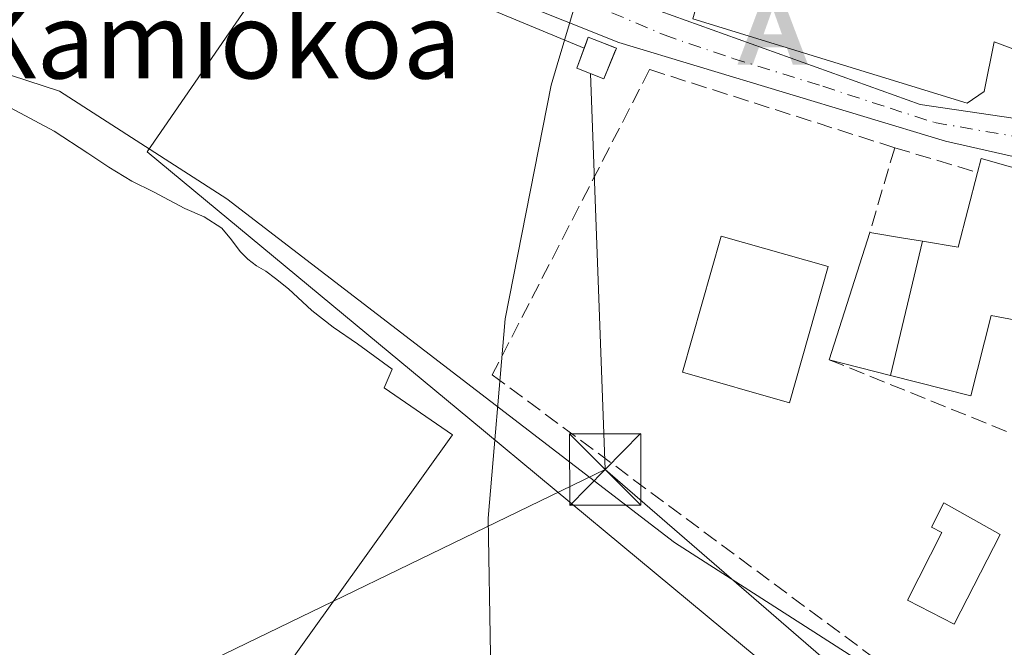
# Model space of a CAD drawing. Units: metres. Extents: x 606980 to 610413, y 4759341 to 4761709.
# Drawn here: x 607928 to 608031, y 4760950 to 4761016 of the extents above; entities that cross this region are included whole.
import ezdxf
from ezdxf.enums import TextEntityAlignment as Align

# ---------------------------------------------------------------- set-up
doc = ezdxf.new("R2010")
doc.units = ezdxf.units.M
doc.header["$MEASUREMENT"] = 0
doc.linetypes.add('DGN Style 3', pattern=[2.307223458686699, 1.648016756204785, -0.6592067024819142])
doc.linetypes.add('DGN Style 4', pattern=[2.6384748266838614, 1.318413404963828, -0.6592067024819142, 0.001648016756204785, -0.6592067024819142])
for name, color, linetype, lineweight in [('Alojamiento puntual', 7, 'Continuous', 0), ('Corriente natural Cxs', 4, 'Continuous', 13), ('Corriente natural lineal', 142, 'Continuous', 13), ('Curva de nivel normal', 30, 'Continuous', 0), ('Edificación Cxs', 1, 'Continuous', 13), ('Edificación ligera Cxs', 1, 'Continuous', 0), ('Entidad de ámbito territorial', 7, 'Continuous', 0), ('Espacio natural protegido', 121, 'Continuous', 13), ('Espacio natural protegido CxS', 121, 'Continuous', 0), ('Instalación de energía eléctrica Cxs', 135, 'Continuous', 0), ('Núcleo urbano CxS', 7, 'Continuous', 0), ('Piscina CxS', 4, 'Continuous', 0), ('Pista pavimentada Cxs', 135, 'Continuous', 0), ('Pista pavimentada eje', 135, 'DGN Style 4', 0), ('Prado CxS', 92, 'Continuous', 0), ('Seto lineal', 92, 'DGN Style 3', 0), ('Tendido', 6, 'Continuous', 0), ('Texto cartográfico', 7, 'Continuous', 0), ('Torre de tendido puntual', 7, 'Continuous', 0)]:
    doc.layers.add(name, color=color, linetype=linetype, lineweight=lineweight)
doc.styles.add('Style-Arial', font='txt')

# ---------------------------------------------------------------- blocks, each defined once
blk = doc.blocks.new('5TTEND')
at = {"layer": 'Corriente natural Cxs', "color": 7, "linetype": 'Continuous', "lineweight": 0}
for p, q in [((-0.375, 0.3754), (0.375, -0.3746)), ((0.3720000000000001, 0.3784000000000001), (-0.3720000000000001, -0.3776))]:
    blk.add_line(p, q, dxfattribs=at)
at = {"layer": 'Corriente natural Cxs', "color": 7, "linetype": 'Continuous', "lineweight": 0, "flags": 128}
blk.add_lwpolyline([(-0.375, -0.3746), (0.375, -0.3746), (0.375, 0.3754), (-0.375, 0.3754), (-0.3720000000000001, -0.3776)], dxfattribs=at)
blk = doc.blocks.new('5ALOJA')
at = {"layer": 'Entidad de ámbito territorial', "linetype": 'Continuous', "lineweight": 0}
h = blk.add_hatch(color=6, dxfattribs=at)
h.paths.add_polyline_path([(-0.3691, -0.3496), (-0.0741, 0.4354), (0.0729, 0.4354), (0.3709000000000001, -0.3496), (0.2119, -0.3496), (0.1469, -0.1686), (-0.1441, -0.1686), (-0.2091, -0.3496)])
h.paths.add_polyline_path([(-0.0961, -0.0326), (0.0009000000000000001, 0.2394), (0.09790000000000001, -0.0326)], flags=16)

msp = doc.modelspace()

# ---------------------------------------------------------------- linework, layer by layer
at = {"layer": 'Corriente natural lineal', "color": 142, "linetype": 'Continuous', "lineweight": 13}
msp.add_polyline3d([(608034.1191999996, 4760941.022, 543.5402999999933), (608032.3328, 4760941.738500001, 543.2511999999988), (608018.2600999996, 4760947.4001, 542.3733999999968), (607996.6901000004, 4760961.2501, 541.4977999999974), (607949.6300999997, 4760997.380100001, 539.5525000000052), (607932.0301000001, 4761008.710100001, 538.8941999999952), (607908.0500999996, 4761016.530099999, 538.1331000000064), (607904.0000999998, 4761018.440099999, 538.1058000000048), (607902.2117, 4761019.285700001, 538.0559000000068)], dxfattribs=at)
at = {"layer": 'Curva de nivel normal', "color": 30, "linetype": 'Continuous', "lineweight": 0, "elevation": 540, "flags": 128}
for points in [[(608265.3499999996, 4761248.59), (608242.1699999999, 4761240.619999999), (608226.0800000001, 4761235.84), (608214.6900000004, 4761232.279999999), (608197.0099999999, 4761223.630000001), (608152.04, 4761198.470000001), (608110.4800000006, 4761174.039999999), (608083.3700000001, 4761156.689999999), (608061.6799999997, 4761141.050000001), (608043, 4761125.279999999), (608028.8099999996, 4761110.32), (608016.4699999997, 4761092.859999999), (608004.1399999997, 4761068.9), (607992.5499999998, 4761039.01), (607985.0532000001, 4761013.8112)], [(607985.0532000001, 4761013.8112), (607984.3553999999, 4761011.4659)], [(607984.3553999999, 4761011.4659), (607983.7199999997, 4761009.33), (607978.8799999999, 4760984.76), (607977.0800000001, 4760963.810000001), (607977.3300000001, 4760949.42), (607979.1600000003, 4760933.960000001), (607983.29, 4760913.960000001), (607989.4900000002, 4760893.279999999), (607995.9600000001, 4760878.460000001), (608004.5800000001, 4760866.52), (608016.0700000003, 4760855.789999999), (608021.8118000003, 4760849.517999999)]]:
    msp.add_lwpolyline(points, dxfattribs=at)
at = {"layer": 'Edificación Cxs', "color": 1, "linetype": 'Continuous', "lineweight": 13, "flags": 128}
for points, elevation in [([(608051.5301000001, 4761028.4301), (608045.2100999998, 4761010.350099999), (608044.5601000005, 4761008.540100001), (608030.2801000001, 4761013.890100001), (608029.2200999996, 4761008.6601), (608027.4401000004, 4761007.440099999), (607998.6201, 4761016.300100001), (608001.0301000001, 4761024.790100001), (608028.8400999998, 4761017.350099999), (608034.3501000004, 4761033.890100001), (608034.3501000004, 4761034.0101), (608035.4401000004, 4761033.6601)], 549.5005999999994), ([(608019.3986000001, 4760978.806), (608022.7671999997, 4760992.918199999), (608026.5100999996, 4760992.290100001), (608028.5500999996, 4761000.1501), (608028.9301000005, 4761001.610099999), (608046.2100999998, 4760996.720100001), (608042.6001000004, 4760982.7401), (608029.9801000003, 4760985.130100001), (608027.8201000001, 4760976.6501)], 549.1199999999956), ([(608022.7671999997, 4760992.918199999), (608019.3986000001, 4760978.806), (608012.9401000004, 4760980.460100001), (608017.2100999998, 4760993.850099999), (608020.7528999997, 4760993.255700001)], 546.1567000000067)]:
    msp.add_lwpolyline(points, close=True, dxfattribs=dict(at, elevation=elevation))
at = {"layer": 'Edificación Cxs', "color": 1, "linetype": 'Continuous', "lineweight": 13, "extrusion": (0.1494815117790433, 0.6066734328631096, 0.7807705319070014), "elevation": 2979687.859789438, "flags": 128}
msp.add_lwpolyline([(548650.6486885599, -3722534.643134966), (548650.6290141899, -3722536.575217976), (548632.680933691, -3722535.788908845)], dxfattribs=at)
at = {"layer": 'Edificación Cxs', "color": 1, "linetype": 'Continuous', "lineweight": 13, "extrusion": (0.03391852871353186, 0.1063627867618627, 0.9937487061637665), "elevation": 527555.2976635562, "flags": 128}
msp.add_lwpolyline([(867210.9136843624, -4691081.497109062), (867210.9136843625, -4691095.639878423)], dxfattribs=at)
at = {"layer": 'Edificación Cxs', "color": 1, "linetype": 'Continuous', "lineweight": 13}
for points in [[(608045.2100999998, 4761010.350099999, 547.345100000006), (608044.5601000005, 4761008.540100001, 546.4026000000014), (608030.2801000001, 4761013.890100001, 549.5005999999995), (608029.2200999996, 4761008.6601, 545.7194000000018), (608027.4401000004, 4761007.440099999, 545.4838000000018), (607998.6201, 4761016.300100001, 544.2050000000017)], [(608017.2100999998, 4760993.850099999, 543.0696999999927), (608020.7528999997, 4760993.255700001, 544.4591999999975), (608022.7670999998, 4760992.9179, 545.6290000000008), (608026.5100999996, 4760992.290100001, 549.1199999999953), (608028.5500999996, 4761000.1501, 546.2911000000023)], [(608046.2100999998, 4760996.720100001, 545.5752000000066), (608042.6001000004, 4760982.7401, 545.9320000000008), (608029.9801000003, 4760985.130100001, 548.1214000000036), (608027.8201000001, 4760976.6501, 546.4413999999961), (608019.3986999998, 4760978.806299999, 546.1567000000068), (608012.9401000004, 4760980.460100001, 544.6486000000004)], [(608012.8300999999, 4760990.2601, 544.1944999999978), (608008.7600999996, 4760975.9301, 546.3283999999985), (607997.5100999996, 4760979.140100001, 545.6609000000026), (608001.5701000001, 4760993.460100001, 545.0148999999947), (608012.8300999999, 4760990.2601, 544.1944999999978)]]:
    msp.add_polyline3d(points, dxfattribs=at)
msp.add_3dface([(608012.8300999999, 4760990.2601, 546.3283999999985), (608008.7600999996, 4760975.9301, 546.3283999999985), (607997.5100999996, 4760979.140100001, 546.3283999999985), (608001.5701000001, 4760993.460100001, 546.3283999999985)], dxfattribs=at)
at = {"layer": 'Edificación ligera Cxs', "color": 1, "linetype": 'Continuous', "lineweight": 0, "elevation": 542.5347000000038, "flags": 128}
msp.add_lwpolyline([(607990.3899999997, 4761012.778899999), (607989.2435999997, 4761010.0176), (607986.4182000002, 4761011.118100001), (607987.4274000004, 4761013.8641), (607987.6194000002, 4761014.386600001), (607988.8787000002, 4761013.896400001), (607990.3899999997, 4761013.308), (607990.5790999997, 4761013.234400001)], close=True, dxfattribs=at)
at = {"layer": 'Edificación ligera Cxs', "color": 1, "linetype": 'Continuous', "lineweight": 0}
msp.add_polyline3d([(607990.3899999997, 4761012.778899999, 542.2302000000054), (607989.2435999997, 4761010.0176, 542.2348000000056), (607986.4182000002, 4761011.118100001, 542.2813000000025), (607987.4274000004, 4761013.8641, 542.5347000000038), (607987.6194000002, 4761014.386600001, 542.3126000000047), (607988.8787000002, 4761013.896400001, 542.2841000000044), (607990.3899999997, 4761013.308, 542.1168000000034), (607990.5790999997, 4761013.234400001, 542.085699999996), (607990.3899999997, 4761012.778899999, 542.2302000000054)], dxfattribs=at)
at = {"layer": 'Espacio natural protegido', "color": 121, "linetype": 'Continuous', "lineweight": 13, "flags": 128}
msp.add_lwpolyline([(607926.3604999987, 4761007.247500001), (607931.4844000002, 4761004.5085), (607935.0163999995, 4761002.1865), (607937.2122999983, 4761000.713500001), (607939.6293000004, 4760999.2534), (607941.8972999993, 4760998.127400001), (607945.2171999997, 4760996.369400001), (607947.2421999987, 4760995.480400001), (607949.0881999999, 4760994.299400002), (607950.1261999995, 4760993.063399998), (607951.0390999991, 4760991.849400002), (607951.829099998, 4760991.042400002), (607952.7250999992, 4760990.3344), (607953.7100999987, 4760989.7653), (607954.7400999992, 4760989.007300003), (607956.1150999999, 4760987.933300001), (607958.5559999986, 4760985.630300002), (607960.811, 4760983.902300001), (607963.3659, 4760982.121300001), (607966.9968999987, 4760979.472299999), (607966.1437999997, 4760977.5053), (607973.3396999986, 4760972.568200001), (607955.0061999988, 4760946.9315)], dxfattribs=at)
at = {"layer": 'Espacio natural protegido CxS', "color": 121, "linetype": 'Continuous', "lineweight": 0, "flags": 128}
msp.add_lwpolyline([(607926.3604999996, 4761007.247500001), (607931.4844000011, 4761004.508500001), (607935.0164000002, 4761002.1865), (607937.2122999991, 4761000.7135), (607939.6293000013, 4760999.2534), (607941.8973000001, 4760998.127400001), (607945.2172000007, 4760996.3694), (607947.2421999995, 4760995.4804), (607949.0882000007, 4760994.299400001), (607950.1262000003, 4760993.063399999), (607951.0390999998, 4760991.849400001), (607951.8290999989, 4760991.042400001), (607952.7251, 4760990.334399999), (607953.7100999996, 4760989.765299999), (607954.7401000002, 4760989.007300002), (607956.1151000008, 4760987.933299999), (607958.5559999994, 4760985.6303), (607960.8110000008, 4760983.9023), (607963.3659000008, 4760982.1213), (607966.9968999994, 4760979.4723), (607966.1438000005, 4760977.505299999), (607973.3396999994, 4760972.568200001), (607955.0061999997, 4760946.931500001)], dxfattribs=at)
at = {"layer": 'Instalación de energía eléctrica Cxs', "color": 135, "linetype": 'Continuous', "lineweight": 0, "extrusion": (0.107805927046133, 0.2596805917992981, 0.9596582059965361), "elevation": 1302407.939278832, "flags": 128}
msp.add_lwpolyline([(1263943.819650549, -4443318.516236919), (1263943.819650549, -4443318.002311524)], dxfattribs=at)
at = {"layer": 'Instalación de energía eléctrica Cxs', "color": 135, "linetype": 'Continuous', "lineweight": 0}
msp.add_polyline3d([(607990.3899999997, 4761012.778899999, 542.2302000000054), (607989.2435999997, 4761010.0176, 542.2348000000056), (607986.4182000002, 4761011.118100001, 542.2813000000025), (607987.4274000004, 4761013.8641, 542.5347000000038), (607987.6194000002, 4761014.386600001, 542.3126000000047), (607988.8787000002, 4761013.896400001, 542.2841000000044), (607990.3899999997, 4761013.308, 542.1168000000034), (607990.5790999997, 4761013.234400001, 542.085699999996)], dxfattribs=at)
msp.add_3dface([(607990.5790999997, 4761013.234400001, 542.085699999996), (607989.2435999997, 4761010.0176, 542.2348000000056), (607986.4182000002, 4761011.118100001, 542.2813000000025), (607987.6194000002, 4761014.386600001, 542.3126000000047)], dxfattribs=at)
at = {"layer": 'Núcleo urbano CxS', "color": 7, "linetype": 'Continuous', "lineweight": 0}
for points in [[(608028.3711000001, 4760930.045499999, 543.8668999999937), (607975.1608999996, 4760974.201900001, 540.6347999999998), (607941.2641000003, 4761002.330499999, 539.2520999999979), (607957.3981, 4761025.812899999, 538.9888999999966), (607977.1331000002, 4761018.395099999, 539.5010000000038), (607977.6102999998, 4761019.278700001, 539.5041000000056), (607979.9080999997, 4761023.534700001, 539.596000000005), (607981.2630000003, 4761026.044199999, 539.6419000000024), (607998.2594999997, 4761057.5251, 539.8349000000017), (608007.7176999999, 4761075.043099999, 539.5127999999969), (608012.5837000003, 4761076.783500001, 539.9164000000019), (608024.9086999996, 4761072.298699999, 540.5825000000041), (608025.0301000001, 4761072.756100001, 540.597099999999), (608032.7401000002, 4761101.806100001, 540.5329000000056), (608031.6765000002, 4761110.591700001, 540.1772000000057), (608031.3517000005, 4761113.2753, 540.1065999999992), (608086.2692999998, 4761110.721700001, 541.479800000001), (608090.3753000004, 4761110.530900001, 541.7140000000073), (608088.8350999998, 4761142.487700001, 540.5054999999993), (608097.6492999997, 4761143.444499999, 540.7090000000027), (608241.5257000001, 4761159.060699999, 544.6499999999943)], [(607957.3981, 4761025.812899999, 538.9888999999966), (607941.2641000003, 4761002.330499999, 539.2520999999979), (607975.1608999996, 4760974.201900001, 540.6347999999998), (608028.3711000001, 4760930.045499999, 543.8668999999937)]]:
    msp.add_polyline3d(points, dxfattribs=at)
at = {"layer": 'Piscina CxS', "color": 4, "linetype": 'Continuous', "lineweight": 0}
msp.add_polyline3d([(608030.9101, 4760962.0701, 542.6244000000006), (608026.0900999998, 4760952.6501, 542.1720999999961), (608021.1601, 4760955.170100001, 542.5280000000057), (608024.8000999996, 4760962.290100001, 542.5834000000032), (608023.6901000004, 4760962.860099999, 542.636400000003), (608024.9901000002, 4760965.4101, 542.6108999999997)], close=True, dxfattribs=at)
msp.add_polyline3d([(608030.9101, 4760962.0701, 542.6244000000006), (608026.0900999998, 4760952.6501, 542.1720999999961), (608021.1601, 4760955.170100001, 542.5280000000057), (608024.8000999996, 4760962.290100001, 542.5834000000032), (608023.6901000004, 4760962.860099999, 542.636400000003), (608024.9901000002, 4760965.4101, 542.6108999999997), (608030.9101, 4760962.0701, 542.6244000000006)], dxfattribs=at)
at = {"layer": 'Pista pavimentada Cxs', "color": 135, "linetype": 'Continuous', "lineweight": 0}
for points in [[(607917.2200999996, 4761046.270099999, 538.3013000000064), (607937.4401000004, 4761040.780099999, 538.851800000004), (607941.6101000002, 4761039.6501, 538.8046999999933), (607968.1001000004, 4761028.5101, 539.898000000001), (607980.3701, 4761023.340100001, 540.0564000000013), (607995.1801000005, 4761017.110099999, 542.6227999999974), (608022.5000999998, 4761007.300100001, 545.277700000006), (608036.1101000002, 4761005.300100001, 543.9176000000007), (608048.4401000004, 4761004.590100001, 543.9714999999997), (608061.4511000002, 4761005.4681, 544.1206999999995), (608056.7320999998, 4760993.859300001, 543.946100000001), (608041.7200999996, 4760999.710100001, 545.6897999999928), (608025.1700999998, 4761003.440099999, 543.7623000000021), (607990.8300999999, 4761013.8101, 541.9208000000071), (607939.7901, 4761034.220100001, 538.6312999999936), (607921.0000999998, 4761039.3201, 538.0853000000062)], [(608056.7320999998, 4760993.859300001, 543.946100000001), (608041.7200999996, 4760999.710100001, 545.6897999999928), (608025.1700999998, 4761003.440099999, 543.7623000000021), (607990.8300999999, 4761013.8101, 541.9208000000071), (607939.7901, 4761034.220100001, 538.6312999999936), (607921.0000999998, 4761039.3201, 538.0853000000062)], [(607985.5382000003, 4761021.166099999, 540.4665999999997), (607995.1801000005, 4761017.110099999, 542.6227999999974), (608022.5000999998, 4761007.300100001, 545.277700000006), (608036.1101000002, 4761005.300100001, 543.9176000000007), (608048.4401000004, 4761004.590100001, 543.9714999999997), (608061.4511000002, 4761005.4681, 544.1206999999995)]]:
    msp.add_polyline3d(points, dxfattribs=at)
at = {"layer": 'Pista pavimentada eje', "color": 135, "linetype": 'DGN Style 4', "lineweight": 0}
msp.add_polyline3d([(607973.6971000005, 4761023.901699999, 539.5328000000009), (607987.5877, 4761018.028100001, 540.8896999999997), (607995.6047, 4761014.614900001, 542.2569999999978), (608002.8277000004, 4761012.154300001, 544.7032999999938), (608012.2735000001, 4761009.217300001, 544.6751999999979), (608019.3377, 4761006.9155, 544.0825000000041), (608024.0208999999, 4761005.407299999, 544.3827000000019), (608032.2758999999, 4761003.978700001, 544.0353999999934), (608041.2452999996, 4761002.4705, 542.9134000000049), (608049.1829000004, 4761001.517899999, 543.543399999995), (608056.8822999997, 4761000.168500001, 543.7407999999997), (608061.6601, 4760998.6601, 543.9021999999968)], dxfattribs=at)
at = {"layer": 'Prado CxS', "color": 92, "linetype": 'Continuous', "lineweight": 0}
for points in [[(607899.2840999998, 4761043.7653, 537.3784000000014), (607928.1281000003, 4761036.814900001, 538.1186000000016), (607930.3246999999, 4761035.9893, 538.1863000000012), (607945.5607000003, 4761030.2623, 538.6618000000017), (607957.3981, 4761025.812899999, 538.9888999999966), (607941.2641000003, 4761002.330499999, 539.2520999999979), (607975.1608999996, 4760974.201900001, 540.6347999999998), (608028.3711000001, 4760930.045499999, 543.8668999999937)], [(607957.3981, 4761025.812899999, 538.9888999999966), (607941.2641000003, 4761002.330499999, 539.2520999999979), (607975.1608999996, 4760974.201900001, 540.6347999999998), (608028.3711000001, 4760930.045499999, 543.8668999999937)]]:
    msp.add_polyline3d(points, dxfattribs=at)
at = {"layer": 'Seto lineal', "color": 92, "linetype": 'DGN Style 3', "lineweight": 0, "extrusion": (0.01281451479230133, 0.0435791323645988, 0.9989677909887719), "elevation": 215813.935851911, "flags": 128}
msp.add_lwpolyline([(759793.4277855708, -4734234.255096256), (759793.427785571, -4734224.958277591)], dxfattribs=at)
at = {"layer": 'Seto lineal', "color": 92, "linetype": 'DGN Style 3', "lineweight": 0, "extrusion": (-0.3560317460066907, 0.1065645478023303, 0.9283778287890724), "elevation": 291383.5263135186, "flags": 128}
msp.add_lwpolyline([(-4735421.922914146, -726436.8813035537), (-4735421.922914146, -726427.0768632493)], dxfattribs=at)
at = {"layer": 'Seto lineal', "color": 92, "linetype": 'DGN Style 3', "lineweight": 0, "extrusion": (0.008084398127439647, -0.003268486924734166, 0.9999619790272727), "elevation": -10101.15581641775, "flags": 128}
msp.add_lwpolyline([(607988.667282665, 4760972.875424957), (608020.3286555747, 4760960.075356584)], dxfattribs=at)
at = {"layer": 'Seto lineal', "color": 92, "linetype": 'DGN Style 3', "lineweight": 0}
msp.add_polyline3d([(608019.8300999999, 4761002.7601, 542.6474000000017), (607994.0701000001, 4761010.9801, 541.7373999999982), (607977.5301000001, 4760978.880100001, 542.172200000001), (608017.3901000004, 4760949.300100001, 544.7538999999961), (608035.0701000001, 4760943.2501, 549.0850000000064), (608044.6001000004, 4760967.6601, 544.3508000000002)], dxfattribs=at)
at = {"layer": 'Tendido', "color": 6, "linetype": 'Continuous', "lineweight": 0, "extrusion": (-0.0005926284661906385, 0.01596551283841001, 0.99987236745062), "elevation": 76194.17598183794, "flags": 128}
msp.add_lwpolyline([(-784173.1221340827, -4734568.411548891), (-784173.1221340827, -4734526.725343187)], dxfattribs=at)
at = {"layer": 'Tendido', "color": 6, "linetype": 'Continuous', "lineweight": 0}
for points in [[(607727.8931, 4761142.2949, 537.9805000000051), (607775.7960000001, 4761136.725400001, 535.7321999999986), (607805.7896999996, 4761118.506200001, 545.1894999999931), (607828.5805000003, 4761102.461800001, 536.540399999998), (607855.4357000003, 4761085.3961, 536.3852999999945), (607881.8941000003, 4761068.131999999, 536.9429999999993), (607908.0350000003, 4761051.1193, 538.213499999998), (607934.5728000002, 4761034.212400001, 538.5727999999945), (607961.3354000002, 4761023.986199999, 539.3502000000008), (607987.1922000004, 4761013.224300001, 542.7062000000005)], [(607989.3941000003, 4760968.909, 543.2468999999984), (607940.2329000002, 4760945.0877, 539.0503999999928), (607842.4568999996, 4760897.517000001, 536.9501000000018), (607773.6260000002, 4760864.1338, 536.2716999999975), (607692.9144000001, 4760824.319800001, 534.9673999999941), (607630.8830000004, 4760794.5482, 537.0669999999955), (607627.4858999997, 4760791.902600001, 539.1291999999958)], [(608266.0164999999, 4760727.740800001, 582.9018999999971), (608196.0801999997, 4760788.7862, 562.8993000000046), (608132.1370999999, 4760844.686899999, 550.3074000000051), (608064.4035999998, 4760903.953600001, 543.9735999999976), (607989.3941000003, 4760968.909, 543.2468999999984)]]:
    msp.add_polyline3d(points, dxfattribs=at)

# ---------------------------------------------------------------- block references
at = {"layer": 'Alojamiento puntual', "color": 7, "linetype": 'Continuous', "lineweight": 0, "xscale": 10, "yscale": 10, "zscale": 10}
msp.add_blockref('5ALOJA', (608007, 4761015), dxfattribs=at)
at = {"layer": 'Torre de tendido puntual', "color": 7, "linetype": 'Continuous', "lineweight": 0, "xscale": 10, "yscale": 10, "zscale": 10}
msp.add_blockref('5TTEND', (607989.3941000003, 4760968.909, 543.2468999999984), dxfattribs=at)

# ---------------------------------------------------------------- texts
at = {"layer": 'Texto cartográfico', "color": 7, "linetype": 'Continuous', "lineweight": 0, "style": 'Style-Arial'}
msp.add_text('Kamiokoa', height=8, dxfattribs=at).set_placement((607948.4231609756, 4761014.040150001), align=Align.MIDDLE_CENTER)

doc.saveas('drawing.dxf')
